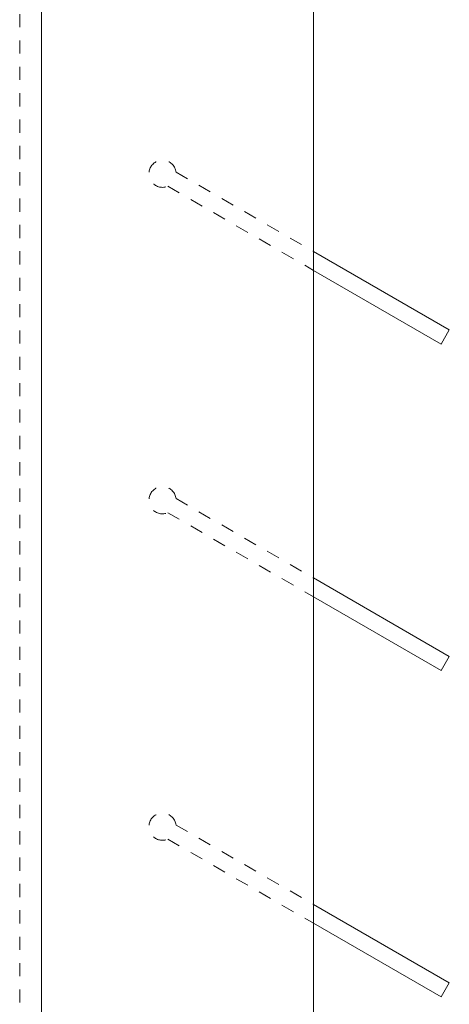
# Model space of a CAD drawing. Units: inches. Extents: x 290 to 705, y 638 to 674.
# Drawn here: x 701 to 705, y 652 to 660 of the extents above; entities that cross this region are included whole.
import ezdxf

# ---------------------------------------------------------------- set-up
doc = ezdxf.new("R2010")
doc.units = ezdxf.units.IN
doc.header["$MEASUREMENT"] = 0
doc.linetypes.add('SLD-Dashed', pattern=[0.075, 0.05, -0.025])
doc.linetypes.add('SLD-Solid', pattern=[0])

msp = doc.modelspace()

# ---------------------------------------------------------------- linework, layer by layer
at = {"color": 7, "linetype": 'SLD-Solid', "lineweight": 15}
for p, q in [((701.4074, 674.3773), (701.4074, 638.3773)), ((703.4716, 671.4048), (703.4716, 641.3498)), ((703.4716, 658.2108), (704.5022, 657.6158)), ((703.4716, 658.0678), (704.4402, 657.5085)), ((704.5022, 657.6158), (704.4402, 657.5085)), ((703.4716, 655.7337), (704.5022, 655.1387)), ((703.4716, 655.5907), (704.4402, 655.0315)), ((704.5022, 655.1387), (704.4402, 655.0315)), ((703.4716, 653.2567), (704.5022, 652.6617)), ((703.4716, 653.1136), (704.4402, 652.5544)), ((704.5022, 652.6617), (704.4402, 652.5544))]:
    msp.add_line(p, q, dxfattribs=at)
at = {"color": 7, "linetype": 'SLD-Dashed', "lineweight": 0}
for p, q in [((701.2423, 674.2121), (701.2423, 638.5424)), ((702.4285, 658.8131), (703.4716, 658.2108)), ((702.3665, 658.7058), (703.4716, 658.0678)), ((702.4285, 656.336), (703.4716, 655.7337)), ((702.3665, 656.2287), (703.4716, 655.5907)), ((702.4285, 653.8589), (703.4716, 653.2567)), ((702.3665, 653.7517), (703.4716, 653.1136))]:
    msp.add_line(p, q, dxfattribs=at)
for centre in [(702.326, 658.8007), (702.326, 656.3236), (702.326, 653.8466)]:
    msp.add_arc(centre, 0.1032, 6.8699, 293.1301, dxfattribs=at)

doc.saveas('drawing.dxf')
